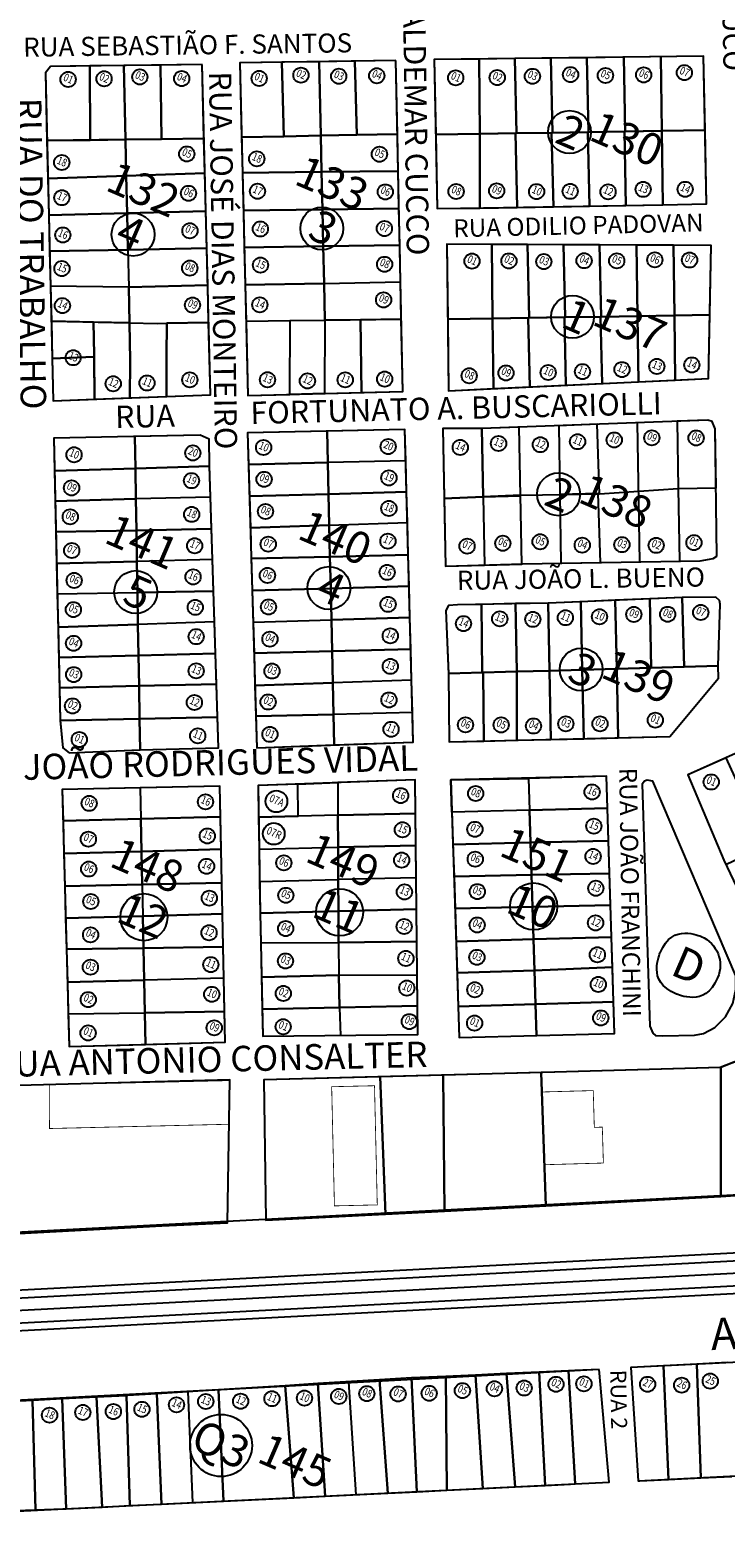
# Model space of a CAD drawing. Units: metres. Extents: x 21156 to 25378, y 5460 to 8632.
# Drawn here: x 21545 to 21767, y 6262 to 6737 of the extents above; entities that cross this region are included whole.
import ezdxf
from ezdxf.enums import TextEntityAlignment as Align

# ---------------------------------------------------------------- set-up
doc = ezdxf.new("R2010")
doc.units = ezdxf.units.M
doc.styles.add('STYLE1', font='romans.shx', dxfattribs={"width": 0.8, "height": 2})
doc.styles.add('Times', font='times.ttf')

msp = doc.modelspace()

# ---------------------------------------------------------------- linework, layer by layer
at = {"color": 0}
for p, q in [((21739.07648, 6611.96757), (21739.84043, 6567.60662)), ((21701.83577, 6588.88307), (21715.84542, 6589.08852)), ((21727.01071, 6589.28411), (21752.19062, 6591.04095)), ((21752.19062, 6591.04095), (21752.59041, 6567.82619)), ((21644.08391, 6425.61712), (21644.4204, 6416.70701)), ((21172.93898, 6334.91085), (22408.63321, 6399.1179)), ((21172.93898, 6316.38395), (22618.89747, 6391.5164)), ((21172.93898, 6313.88133), (22625.14365, 6389.33833)), ((21172.93898, 6309.87712), (22625.2537, 6385.33984)), ((21172.93898, 6305.87292), (22625.36376, 6381.34136)), ((21172.93898, 6303.37058), (22618.52117, 6378.56159)), ((21172.93898, 6281.30408), (21605.53132, 6303.78171)), ((21595.70645, 6303.08499), (21597.26402, 6267.77018)), ((21647.02233, 6306.31187), (21649.28653, 6270.3051))]:
    msp.add_line(p, q, dxfattribs=at)
for points in [[(21600.26514, 6726.19008), (21551.9401, 6725.52294), (21550.29558, 6723.55315), (21552.82637, 6618.97073), (21602.97153, 6620.87851)], [(21587.00795, 6726.00706), (21575.30818, 6725.84555), (21575.83606, 6702.24685), (21587.37563, 6702.38861)], [(21600.26514, 6726.19008), (21587.00795, 6726.00706), (21587.37563, 6702.38861), (21600.87217, 6702.56927)], [(21662.07794, 6727.40028), (21612.32031, 6726.71934), (21614.90163, 6620.68848), (21664.29948, 6621.94931)], [(21625.73888, 6726.90297), (21612.32031, 6726.71934), (21612.89746, 6703.01186), (21626.41645, 6703.26994)], [(21637.64889, 6727.06597), (21625.73888, 6726.90297), (21626.41645, 6703.26994), (21638.1663, 6703.49526)], [(21648.99949, 6727.2213), (21637.64889, 6727.06597), (21638.1663, 6703.49526), (21649.62069, 6703.71731)], [(21662.07794, 6727.40028), (21648.99949, 6727.2213), (21649.62069, 6703.71731), (21662.57154, 6703.97014)], [(21761.20248, 6681.79726), (21760.23694, 6728.82436), (21674.3191, 6727.72953), (21675.26794, 6680.28491), (21690.07705, 6680.43235), (21747.20303, 6681.43132)], [(21688.67394, 6727.91245), (21674.3191, 6727.72953), (21674.7971, 6703.82806), (21688.92029, 6704.06232)], [(21700.02965, 6728.05715), (21688.67394, 6727.91245), (21688.92029, 6704.06232), (21700.57813, 6704.25109)], [(21711.52856, 6728.20368), (21700.02965, 6728.05715), (21700.57813, 6704.25109), (21712.09692, 6704.44041)], [(21723.03657, 6728.35032), (21711.52856, 6728.20368), (21712.09692, 6704.44041), (21723.58919, 6704.6293)], [(21734.80859, 6728.50033), (21723.03657, 6728.35032), (21723.58919, 6704.6293), (21735.18402, 6704.82346)], [(21564.45007, 6725.69565), (21551.9401, 6725.52294), (21550.29558, 6723.55315), (21550.81917, 6701.91653), (21564.54334, 6702.09774)], [(21575.30818, 6725.84555), (21564.45007, 6725.69565), (21564.54334, 6702.09774), (21575.83606, 6702.24685)], [(21575.83606, 6702.24685), (21550.81917, 6701.91653), (21551.11186, 6689.82112), (21576.09593, 6690.67813)], [(21601.1555, 6691.54399), (21600.87217, 6702.56927), (21587.37563, 6702.38861), (21575.83606, 6702.24685), (21576.09593, 6690.67813)], [(21638.1663, 6703.49526), (21626.41645, 6703.26994), (21612.89746, 6703.01186), (21613.1745, 6691.63221), (21638.41825, 6691.90818)], [(21662.81999, 6692.17687), (21662.57154, 6703.97014), (21649.62069, 6703.71731), (21638.1663, 6703.49526), (21638.41825, 6691.90818)], [(21688.92029, 6704.06232), (21674.7971, 6703.82806), (21675.26794, 6680.28491), (21688.83223, 6680.41995)], [(21700.27509, 6704.24618), (21688.92029, 6704.06232), (21688.83223, 6680.41995), (21700.81943, 6680.6202)], [(21711.77296, 6704.43509), (21700.27509, 6704.24618), (21700.81943, 6680.6202), (21712.33774, 6680.82162)], [(21723.28002, 6704.62422), (21711.77296, 6704.43509), (21712.33774, 6680.82162), (21723.82987, 6681.02259)], [(21735.05222, 6704.82125), (21723.28002, 6704.62422), (21723.82987, 6681.02259), (21735.42637, 6681.22538)], [(21746.90885, 6705.016), (21735.05222, 6704.82125), (21735.42637, 6681.22538), (21747.20303, 6681.43132)], [(21760.72104, 6705.24585), (21746.90884, 6705.016), (21747.20303, 6681.43132), (21761.20248, 6681.79726)], [(21576.09593, 6690.67813), (21551.11186, 6689.82112), (21551.39331, 6678.19079), (21576.35907, 6678.81396)], [(21601.46678, 6679.43164), (21601.1555, 6691.54399), (21576.09593, 6690.67813), (21576.35907, 6678.81396)], [(21638.67995, 6679.99018), (21638.41825, 6691.90818), (21613.1745, 6691.63221), (21613.46679, 6679.62622)], [(21663.06977, 6680.32069), (21662.81999, 6692.17687), (21638.41825, 6691.90818), (21638.67995, 6679.99018)], [(21576.35907, 6678.81396), (21551.39331, 6678.19079), (21551.67193, 6666.67705), (21576.62003, 6667.14676)], [(21601.77046, 6667.61462), (21601.46678, 6679.43164), (21576.35907, 6678.81396), (21576.62003, 6667.14676)], [(21638.67995, 6679.99018), (21613.46679, 6679.62622), (21613.75374, 6667.83949), (21638.93677, 6668.23764)], [(21663.31642, 6668.61269), (21663.06977, 6680.32069), (21638.67995, 6679.99018), (21638.93677, 6668.23764)], [(21601.77046, 6667.61462), (21576.62003, 6667.14676), (21576.88569, 6655.23794), (21602.07438, 6655.78849)], [(21638.93677, 6668.23764), (21613.75374, 6667.83949), (21614.04372, 6655.92785), (21639.19342, 6656.40894)], [(21663.56393, 6656.8641), (21663.31642, 6668.61269), (21638.93677, 6668.23764), (21639.19342, 6656.40894)], [(21692.71133, 6668.81283), (21678.3539, 6668.88045), (21678.641, 6644.97582), (21692.95509, 6645.21325)], [(21761.77266, 6626.07593), (21762.68083, 6668.48332), (21678.3539, 6668.88045), (21678.9145, 6622.20224)], [(21704.07478, 6668.75932), (21692.71133, 6668.81283), (21692.95509, 6645.21325), (21704.61293, 6645.40201)], [(21715.57889, 6668.70514), (21704.07478, 6668.75932), (21704.61293, 6645.40201), (21716.13172, 6645.59133)], [(21727.09118, 6668.65093), (21715.57889, 6668.70514), (21716.13172, 6645.59133), (21727.62399, 6645.78022)], [(21738.86013, 6668.5955), (21727.09118, 6668.65093), (21727.62399, 6645.78022), (21739.21882, 6645.97438)], [(21750.66657, 6668.5399), (21738.86013, 6668.5955), (21739.21882, 6645.97438), (21750.94365, 6646.16693)], [(21762.68083, 6668.48332), (21750.66657, 6668.5399), (21750.94365, 6646.16693), (21762.20693, 6646.35436)], [(21576.88569, 6655.23794), (21551.9419, 6655.52063), (21552.21229, 6644.34723), (21577.09207, 6643.82298)], [(21692.95508, 6645.21325), (21678.641, 6644.97582), (21678.9145, 6622.20224), (21693.22341, 6622.87119)], [(21704.34937, 6645.39774), (21692.95508, 6645.21325), (21693.22341, 6622.87119), (21704.85584, 6623.41502)], [(21715.84718, 6645.58666), (21704.34937, 6645.39774), (21704.85584, 6623.41502), (21716.36461, 6623.95306)], [(21727.35428, 6645.77579), (21715.84718, 6645.58666), (21716.36461, 6623.95306), (21727.85018, 6624.49002)], [(21739.21882, 6645.97438), (21727.35428, 6645.77579), (21727.85018, 6624.49002), (21739.47032, 6625.03328)], [(21750.9347, 6646.16678), (21739.21882, 6645.97438), (21739.47032, 6625.03328), (21751.18964, 6625.58117)], [(21762.20693, 6646.35436), (21750.9347, 6646.16678), (21751.18964, 6625.58117), (21761.77266, 6626.07593)], [(21565.63858, 6644.06432), (21552.21229, 6644.34723), (21552.49978, 6632.46677), (21565.86658, 6632.97096), (21565.8605, 6633.63817)], [(21577.09207, 6643.82298), (21565.63858, 6644.06432), (21565.8605, 6633.63817), (21565.98967, 6619.47153), (21577.1951, 6619.89784), (21577.31291, 6631.83548)], [(21602.3783, 6643.96237), (21589.02757, 6643.69597), (21588.99063, 6633.25716), (21588.95463, 6620.34523), (21602.97153, 6620.87851)], [(21650.80862, 6644.83708), (21639.45294, 6644.6879), (21639.36813, 6621.31297), (21651.14046, 6621.61344)], [(21663.81371, 6645.00793), (21650.80862, 6644.83708), (21651.14046, 6621.61344), (21664.29948, 6621.94931)], [(21910.42754, 6524.08845), (21929.26263, 6542.71207), (21956.1903, 6571.18626), (21987.56163, 6611.8579), (21936.8828, 6642.52461), (21936.12358, 6642.40554), (21928.18249, 6631.61841), (21910.84628, 6610.40988), (21891.3941, 6590.65843), (21861.10632, 6562.19584), (21839.22605, 6545.22312), (21823.8079, 6535.96176), (21792.4953, 6516.43563), (21755.21462, 6499.71205), (21766.70102, 6472.5093), (21780.07235, 6444.45007), (21799.61184, 6453.54578), (21852.592, 6482.55669), (21892.64636, 6510.4337)], [(21565.86658, 6632.97096), (21552.49978, 6632.46677), (21552.82637, 6618.97073), (21565.98967, 6619.47153)], [(21759.15577, 6567.93926), (21763.26479, 6568.7046), (21764.4746, 6569.48968), (21763.99193, 6610.03569), (21762.97306, 6612.37002), (21761.59139, 6612.80254), (21689.50969, 6610.12937), (21677.0854, 6610.1078), (21677.96371, 6566.28741), (21702.53013, 6566.96409)], [(21763.99193, 6610.03569), (21762.97306, 6612.37002), (21761.59139, 6612.80254), (21751.86969, 6612.44201), (21752.19062, 6591.04095), (21764.21559, 6591.24804)], [(21602.66014, 6598.3391), (21602.51918, 6606.77456), (21599.73042, 6608.00995), (21578.3671, 6607.56364), (21553.01335, 6607.10673), (21555.02222, 6517.22266), (21555.89347, 6508.30889), (21557.91205, 6506.75224), (21580.42543, 6507.69358), (21605.48948, 6508.36256)], [(21578.85032, 6607.57374), (21578.3671, 6607.56364), (21553.01335, 6607.10673), (21553.24761, 6596.62514), (21579.02024, 6597.43709)], [(21602.66493, 6598.18694), (21602.66014, 6598.3391), (21602.51918, 6606.77456), (21599.73042, 6608.00995), (21578.85032, 6607.57374), (21579.02024, 6597.43709)], [(21664.99402, 6609.82286), (21614.82449, 6608.74237), (21617.74435, 6508.37006), (21667.6254, 6510.19573)], [(21640.40773, 6599.27722), (21640.18229, 6609.2885), (21614.82449, 6608.74237), (21615.11745, 6598.6717)], [(21689.50969, 6610.12937), (21677.0854, 6610.1078), (21677.53236, 6587.80833), (21689.9564, 6588.36294)], [(21701.45141, 6610.57223), (21689.50969, 6610.12937), (21689.9564, 6588.36294), (21701.83919, 6588.69025)], [(21726.28326, 6611.49313), (21714.03056, 6611.03873), (21714.36006, 6589.06624), (21727.01071, 6589.28411)], [(21640.40773, 6599.27722), (21615.11745, 6598.6717), (21615.41132, 6588.5696), (21640.6383, 6589.25667)], [(21665.51947, 6589.92871), (21665.25698, 6599.8667), (21640.40773, 6599.27722), (21640.6383, 6589.25667)], [(21579.02024, 6597.43709), (21553.24761, 6596.62514), (21553.46188, 6587.03807), (21579.17788, 6587.6767)], [(21603.29539, 6578.1375), (21602.97678, 6588.26972), (21579.17788, 6587.6767), (21579.34939, 6577.67073)], [(21640.6383, 6589.25667), (21615.41132, 6588.5696), (21615.70481, 6578.48081), (21640.85591, 6579.30706)], [(21701.89994, 6588.88588), (21689.9564, 6588.36294), (21690.40576, 6566.63013), (21702.28855, 6566.95743)], [(21726.61706, 6589.43222), (21714.36006, 6589.06624), (21714.68835, 6567.17347), (21727.33901, 6567.39133)], [(21579.17788, 6587.6767), (21553.46188, 6587.03807), (21553.68234, 6577.17378), (21579.34939, 6577.67073)], [(21640.85591, 6579.30706), (21615.70481, 6578.48081), (21615.98814, 6568.74104), (21641.08648, 6569.28651)], [(21579.34939, 6577.67073), (21553.68234, 6577.17378), (21553.9062, 6567.15725), (21579.50938, 6567.78953)], [(21666.31354, 6559.86406), (21666.05023, 6569.8335), (21641.08648, 6569.28651), (21641.30769, 6559.19377)], [(21579.50938, 6567.78953), (21553.9062, 6567.15725), (21554.12227, 6557.48988), (21579.67459, 6557.89519)], [(21603.91994, 6558.27589), (21603.60203, 6568.38578), (21579.50938, 6567.78953), (21579.67459, 6557.89519)], [(21666.57769, 6549.86323), (21666.31354, 6559.86406), (21641.30769, 6559.19377), (21641.53431, 6549.16404)], [(21641.30769, 6559.19377), (21616.28526, 6558.52724), (21616.57784, 6548.46983), (21641.53431, 6549.16404)], [(21749.52807, 6511.95493), (21764.98451, 6530.52192), (21764.90946, 6534.46392), (21765.49529, 6554.12971), (21765.34053, 6555.36172), (21764.18332, 6556.33997), (21753.65234, 6556.26419), (21710.66904, 6554.52391), (21681.81043, 6553.945), (21678.83581, 6553.71412), (21678.0641, 6552.15201), (21678.93432, 6531.84737), (21679.10429, 6510.22207)], [(21721.07741, 6554.94532), (21710.66904, 6554.52391), (21711.11483, 6532.93212), (21721.56621, 6533.22736)], [(21732.02669, 6555.38863), (21721.07741, 6554.94532), (21721.56621, 6533.22736), (21732.53629, 6533.53849)], [(21743.08765, 6555.83646), (21732.02669, 6555.38863), (21732.53629, 6533.53849), (21743.5328, 6533.85284)], [(21753.41993, 6556.25478), (21743.08765, 6555.83646), (21743.5328, 6533.85284), (21754.08257, 6534.15442)], [(21765.49529, 6554.12971), (21765.34053, 6555.36172), (21764.18332, 6556.33997), (21753.65234, 6556.26419), (21753.41993, 6556.25478), (21754.08257, 6534.15442), (21764.90946, 6534.46392)], [(21710.66904, 6554.52391), (21681.81043, 6553.945), (21678.83581, 6553.71412), (21678.0641, 6552.15201), (21678.92703, 6532.01761), (21700.7081, 6532.6394), (21711.11483, 6532.93212)], [(21689.46364, 6554.09852), (21681.81043, 6553.945), (21678.83581, 6553.71412), (21678.0641, 6552.15201), (21678.92264, 6532.01748), (21689.67191, 6532.32435)], [(21700.25739, 6554.31505), (21689.46364, 6554.09852), (21689.67191, 6532.32435), (21700.7081, 6532.6394)], [(21710.66904, 6554.52391), (21700.25739, 6554.31505), (21700.7081, 6532.6394), (21711.1148, 6532.93212)], [(21579.84954, 6547.66993), (21554.36183, 6546.77091), (21554.5774, 6537.12583), (21580.00953, 6537.78873)], [(21604.54421, 6538.42338), (21604.22659, 6548.52413), (21579.84954, 6547.66993), (21580.00953, 6537.78873)], [(21666.84419, 6539.77303), (21666.57769, 6549.86323), (21641.53431, 6549.16404), (21641.76362, 6539.16582)], [(21580.00953, 6537.78873), (21554.5774, 6537.12583), (21554.79316, 6527.47171), (21580.17256, 6528.09135)], [(21604.85002, 6528.69817), (21604.54421, 6538.42338), (21580.00953, 6537.78873), (21580.17256, 6528.09135)], [(21641.76362, 6539.16582), (21616.86586, 6538.56881), (21617.16623, 6528.24331), (21641.98753, 6529.10459)], [(21689.91265, 6532.33122), (21678.92703, 6532.01761), (21678.93432, 6531.84737), (21679.10429, 6510.22207), (21690.12153, 6510.49317)], [(21700.7081, 6532.6394), (21689.91265, 6532.33122), (21690.12153, 6510.49317), (21700.67789, 6510.75292)], [(21711.11483, 6532.93212), (21700.7081, 6532.6394), (21700.67789, 6510.75292), (21711.56519, 6511.02081)], [(21721.56621, 6533.22736), (21711.11483, 6532.93212), (21711.56519, 6511.02081), (21722.06363, 6511.27914)], [(21732.53629, 6533.53849), (21721.56621, 6533.22736), (21722.06363, 6511.27914), (21733.0494, 6511.54946)], [(21764.98451, 6530.52192), (21764.90946, 6534.46392), (21732.53629, 6533.53849), (21733.0494, 6511.54946), (21749.52807, 6511.95493)], [(21580.17256, 6528.09135), (21554.79316, 6527.47171), (21555.02222, 6517.22266), (21555.03571, 6517.08468), (21580.34699, 6517.63762)], [(21605.18085, 6518.17713), (21604.85002, 6528.69817), (21580.17256, 6528.09135), (21580.34699, 6517.63762)], [(21641.98753, 6529.10459), (21617.16623, 6528.24331), (21617.45139, 6518.44073), (21642.21397, 6518.9987)], [(21580.34699, 6517.63762), (21555.03571, 6517.08468), (21555.89347, 6508.30889), (21557.91205, 6506.75224), (21580.51475, 6507.69732)], [(21605.48948, 6508.36256), (21605.18085, 6518.17713), (21580.34699, 6517.63762), (21580.51477, 6507.69597)], [(21642.21397, 6518.9987), (21617.45139, 6518.44073), (21617.74435, 6508.37006), (21642.43218, 6509.27365)], [(21667.6254, 6510.19573), (21667.37779, 6519.57029), (21642.21397, 6518.9987), (21642.43218, 6509.27365)], [(21767.41974, 6505.18709), (21755.21462, 6499.71205), (21766.70102, 6472.5093), (21767.34124, 6471.16583), (21780.23596, 6477.29977)], [(21668.22558, 6498.15353), (21618.13587, 6496.3743), (21618.7759, 6455.73864), (21619.71181, 6416.44558), (21669.12899, 6416.96843), (21668.91421, 6436.21718)], [(21729.28851, 6499.31685), (21679.64543, 6498.19445), (21682.30739, 6416.01135), (21731.79724, 6417.30874)], [(21770.55412, 6431.29382), (21770.51828, 6435.73076), (21744.08175, 6497.68512), (21742.27068, 6498.1068), (21741.3705, 6497.78715), (21740.63817, 6496.79614), (21743.0725, 6419.59009), (21744.05769, 6417.45542), (21744.90161, 6416.7103), (21747.27259, 6416.52631), (21757.32194, 6416.72268), (21760.20291, 6417.34244), (21763.8837, 6419.18548), (21767.28584, 6422.62977), (21769.57759, 6426.85788)], [(21606.00271, 6496.1945), (21555.67691, 6495.10517), (21557.87975, 6413.12008), (21607.63389, 6414.57574)], [(21606.19872, 6486.38687), (21606.00271, 6496.1945), (21580.49767, 6495.64243), (21580.70885, 6485.72531)], [(21422.47379, 6420.12548), (21422.31545, 6440.51516), (21421.04025, 6491.67256), (21396.89331, 6491.26148), (21373.1453, 6491.32088), (21373.04431, 6480.43053), (21372.94183, 6470.04177), (21374.39136, 6429.11146), (21375.56449, 6388.47459), (21376.29075, 6345.91772), (21376.74544, 6344.92663), (21377.7535, 6344.76414), (21448.50117, 6348.61161), (21513.9616, 6352.09298), (21587.43005, 6355.98677), (21608.37707, 6356.9829), (21609.1125, 6402.52497), (21537.79807, 6400.62082), (21434.49283, 6398.47579), (21434.75969, 6389.39794), (21424.08071, 6389.48401)], [(21704.75283, 6488.50979), (21679.97953, 6487.87959), (21680.31262, 6477.59615), (21705.07327, 6478.16734)], [(21729.91815, 6478.73437), (21729.59971, 6489.14394), (21704.75283, 6488.50979), (21705.07327, 6478.16734)], [(21580.70885, 6485.72531), (21555.94633, 6485.07792), (21556.22573, 6474.67925), (21580.92811, 6475.35026)], [(21606.40536, 6476.04713), (21606.19872, 6486.38687), (21580.70885, 6485.72531), (21580.92811, 6475.35026)], [(21643.60352, 6486.89365), (21618.29461, 6486.29605), (21618.45553, 6476.07882), (21643.67081, 6476.67127)], [(21730.23647, 6468.32897), (21729.91815, 6478.73437), (21705.07327, 6478.16734), (21705.38453, 6467.82884)], [(21580.92811, 6475.35026), (21556.22573, 6474.67925), (21556.50668, 6464.2226), (21581.15747, 6464.79662)], [(21606.61854, 6465.3806), (21606.40536, 6476.04713), (21580.92811, 6475.35026), (21581.15747, 6464.79662)], [(21953.64166, 6375.40973), (22058.09552, 6380.29383), (22090.88916, 6382.49722), (22091.12315, 6400.4634), (22089.91427, 6409.0411), (21975.00915, 6403.72854), (21975.19371, 6409.6763), (21913.57022, 6407.41522), (21912.3286, 6423.19718), (21912.81276, 6435.7083), (21888.14295, 6474.33592), (21795.56442, 6418.17702), (21765.58796, 6406.4711), (21708.94383, 6404.87226), (21619.98088, 6402.57504), (21620.64556, 6357.77953), (21658.66061, 6359.69133), (21765.63066, 6365.30895), (21782.78329, 6366.4713), (21914.03649, 6373.49761)], [(21705.07327, 6478.16734), (21680.31262, 6477.59615), (21680.64528, 6467.32595), (21705.38453, 6467.82884)], [(21606.81696, 6455.45216), (21606.61854, 6465.3806), (21581.15747, 6464.79662), (21581.37616, 6454.74852)], [(21668.68377, 6456.94318), (21668.57303, 6466.90316), (21643.72605, 6466.34518), (21643.78721, 6456.31057)], [(21705.38453, 6467.82884), (21680.64528, 6467.32595), (21680.97373, 6457.18562), (21705.69361, 6457.68732)], [(21730.54671, 6458.18746), (21730.23647, 6468.32897), (21705.38453, 6467.82884), (21705.69361, 6457.68732)], [(21607.02799, 6444.89318), (21606.81696, 6455.45216), (21581.37616, 6454.74852), (21581.59703, 6444.50346)], [(21643.78721, 6456.31057), (21618.7775, 6455.67161), (21619.00384, 6446.16877), (21643.85359, 6446.26283)], [(21668.7985, 6446.62485), (21668.68377, 6456.94318), (21643.78721, 6456.31057), (21643.85359, 6446.26283)], [(21705.69361, 6457.68732), (21680.97373, 6457.18562), (21681.31493, 6446.65158), (21706.00613, 6447.3265)], [(21730.85845, 6447.99711), (21730.54671, 6458.18746), (21705.69361, 6457.68732), (21706.00613, 6447.3265)], [(21581.37616, 6454.74852), (21556.77971, 6454.0613), (21557.04637, 6444.13667), (21581.59703, 6444.50346)], [(21706.00613, 6447.3265), (21681.31493, 6446.65158), (21681.64019, 6436.60966), (21706.30512, 6437.36357)], [(21731.14899, 6438.49935), (21730.85845, 6447.99711), (21706.00613, 6447.3265), (21706.30512, 6437.36357)], [(21581.59703, 6444.50346), (21557.04637, 6444.13667), (21557.32672, 6433.7024), (21581.81934, 6434.31224)], [(21644.08361, 6425.63532), (21643.91261, 6435.86976), (21619.26282, 6435.29577), (21619.50607, 6425.08342)], [(21706.30512, 6437.36357), (21681.64019, 6436.60966), (21681.98502, 6425.96391), (21706.63261, 6426.6587)], [(21731.48973, 6427.36087), (21731.14899, 6438.49935), (21706.30512, 6437.36357), (21706.63261, 6426.6587)], [(21581.81934, 6434.31224), (21557.32672, 6433.7024), (21557.59939, 6423.55436), (21582.0386, 6423.93719)], [(21607.43895, 6424.32962), (21607.22667, 6434.95145), (21581.81934, 6434.31224), (21582.0386, 6423.93719)], [(21607.63389, 6414.57574), (21607.43895, 6424.32962), (21582.0386, 6423.93719), (21582.2559, 6413.83325)], [(21795.38042, 6418.10517), (21765.70625, 6406.51729), (21765.71996, 6365.315), (21782.78329, 6366.4713), (21795.53737, 6367.15405)], [(21657.05099, 6403.53227), (21619.98088, 6402.57504), (21620.64556, 6357.77953), (21658.66061, 6359.69133), (21658.80358, 6359.69884)], [(21677.23661, 6404.05351), (21657.05099, 6403.53227), (21658.80358, 6359.69884), (21677.60524, 6360.68623)], [(21708.46974, 6404.86002), (21677.23661, 6404.05351), (21677.60524, 6360.68623), (21709.91709, 6362.38311)], [(21765.70626, 6406.47443), (21708.94383, 6404.87226), (21708.46974, 6404.86002), (21709.91709, 6362.38311), (21765.63066, 6365.30895), (21765.71996, 6365.315)], [(22005.77469, 6323.99786), (21736.99942, 6310.79344), (21739.38066, 6274.69623), (22008.73146, 6288.44831)], [(21726.92016, 6310.25214), (21467.86379, 6296.26403), (21469.56284, 6261.54698), (21730.1028, 6274.24337)], [(21667.08705, 6307.54245), (21665.43382, 6307.46963), (21656.85078, 6306.92991), (21659.58864, 6270.78263), (21668.79931, 6271.23442)], [(21678.04313, 6308.02502), (21667.08705, 6307.54245), (21668.79931, 6271.23442), (21678.32274, 6271.70116)], [(21687.54669, 6308.44362), (21678.04313, 6308.02502), (21678.32274, 6271.70116), (21689.86983, 6272.2644)], [(21697.43035, 6308.87895), (21687.54669, 6308.44362), (21689.86983, 6272.2644), (21700.12133, 6272.76978)], [(21707.80531, 6309.33593), (21697.43035, 6308.87895), (21700.12133, 6272.76978), (21709.67575, 6273.2408)], [(21717.12139, 6309.74627), (21707.80531, 6309.33593), (21709.67575, 6273.2408), (21717.8098, 6273.64244), (21719.27943, 6273.71428)], [(21726.92016, 6310.25214), (21719.23036, 6309.83916), (21717.12139, 6309.74627), (21719.27943, 6273.71428), (21730.1028, 6274.24337)], [(21747.46717, 6311.35561), (21736.99942, 6310.79344), (21739.38066, 6274.69623), (21739.93878, 6274.72778), (21749.00779, 6275.15092)], [(21758.10448, 6311.92688), (21747.46717, 6311.35561), (21749.00779, 6275.15092), (21759.40316, 6275.64456)], [(21605.53487, 6303.70303), (21585.87803, 6302.46696), (21587.39194, 6267.29045), (21607.1361, 6268.24992)], [(21626.79415, 6305.03987), (21605.53487, 6303.70303), (21607.1361, 6268.24992), (21629.54342, 6269.32413)], [(21637.19388, 6305.69383), (21626.79415, 6305.03987), (21629.54342, 6269.32413), (21639.59869, 6269.81198)], [(21656.85078, 6306.92991), (21637.19388, 6305.69383), (21639.59869, 6269.81198), (21655.03682, 6270.55937), (21659.58864, 6270.78263)], [(21546.24882, 6300.34539), (21536.20379, 6299.83669), (21537.59807, 6265.11137), (21547.12389, 6265.45579)], [(21555.69998, 6300.82401), (21546.24882, 6300.34539), (21547.12389, 6265.45579), (21555.84071, 6265.77095), (21556.90835, 6265.82235)], [(21566.60262, 6301.37614), (21555.69998, 6300.82401), (21556.90835, 6265.82235), (21568.3845, 6266.37262)], [(21576.19671, 6301.862), (21566.60262, 6301.37614), (21568.3845, 6266.37262), (21577.28283, 6266.80403)], [(21585.87803, 6302.46696), (21576.50931, 6301.87783), (21576.19671, 6301.862), (21577.28283, 6266.80403), (21587.39194, 6267.29045)]]:
    msp.add_lwpolyline(points, close=True, dxfattribs=at)
for points in [[(21760.23694, 6728.82436), (21734.80859, 6728.50033), (21735.18402, 6704.82346), (21746.90884, 6705.016), (21746.61614, 6728.65079)], [(21746.61614, 6728.65079), (21746.90884, 6705.016), (21760.72104, 6705.24585), (21760.23694, 6728.82436)], [(21576.62003, 6667.14676), (21551.67461, 6666.6771), (21551.93804, 6655.52068)], [(21602.07289, 6655.78846), (21576.88569, 6655.23794), (21577.09207, 6643.82298), (21585.97191, 6643.63072), (21589.02757, 6643.69597), (21602.33291, 6643.98009), (21602.07289, 6655.78846)], [(21639.45294, 6644.6879), (21639.19342, 6656.40894), (21614.04372, 6655.92785), (21614.32556, 6644.35128), (21628.41102, 6644.53844)], [(21639.19342, 6656.40894), (21639.45294, 6644.6879), (21663.81371, 6645.00793), (21663.56393, 6656.8641)], [(21577.09207, 6643.82298), (21577.31291, 6631.83548), (21577.1951, 6619.89784), (21588.95463, 6620.34523), (21588.99063, 6633.25716), (21589.02757, 6643.69597)], [(21614.32556, 6644.35128), (21614.90163, 6620.68848), (21628.29306, 6621.03029), (21628.41102, 6644.53844)], [(21628.29308, 6621.03348), (21628.41102, 6644.53844), (21639.45294, 6644.6879), (21639.36813, 6621.31297), (21628.29306, 6621.03029)], [(21665.25698, 6599.8667), (21664.99402, 6609.82286), (21640.18229, 6609.2885), (21640.40773, 6599.27722)], [(21602.97678, 6588.26972), (21602.66493, 6598.18694), (21579.02024, 6597.43709), (21579.17788, 6587.6767)], [(21665.51853, 6589.92869), (21640.6383, 6589.25667), (21640.85591, 6579.30706), (21665.77817, 6580.13382), (21665.51947, 6589.92871)], [(21689.9564, 6588.36294), (21677.53236, 6587.80833), (21677.96371, 6566.28741), (21690.40576, 6566.63013)], [(21640.85591, 6579.30706), (21641.08648, 6569.28651), (21666.05023, 6569.8335), (21665.77817, 6580.13382)], [(21603.60203, 6568.38578), (21603.29539, 6578.1375), (21579.34939, 6577.67073), (21579.50938, 6567.78953)], [(21616.2883, 6558.52732), (21641.30769, 6559.19377), (21641.08648, 6569.28651), (21615.98814, 6568.74104), (21616.2883, 6558.52732)], [(21554.12227, 6557.48988), (21554.36183, 6546.77091), (21579.84954, 6547.66993), (21579.67459, 6557.89519)], [(21604.22659, 6548.52413), (21603.91994, 6558.27589), (21579.67459, 6557.89519), (21579.84954, 6547.66993)], [(21616.57784, 6548.46983), (21616.86586, 6538.56881), (21641.76362, 6539.16582), (21641.53431, 6549.16404)], [(21667.10314, 6529.96909), (21666.84419, 6539.77303), (21641.76362, 6539.16582), (21641.98753, 6529.10459)], [(21667.37779, 6519.57029), (21667.10314, 6529.96909), (21641.98753, 6529.10459), (21642.21397, 6518.9987)], [(21643.54054, 6497.27753), (21643.60352, 6486.89365), (21668.34567, 6487.47276), (21668.22558, 6498.15353), (21643.54054, 6497.27753)], [(21704.44897, 6498.63817), (21704.75283, 6488.50979), (21679.97775, 6487.87955), (21679.64543, 6498.19445), (21704.44897, 6498.63817)], [(21704.44897, 6498.63817), (21704.75283, 6488.50979), (21729.59971, 6489.14394), (21729.28851, 6499.31685), (21704.44897, 6498.63817)], [(21580.49767, 6495.64243), (21555.67691, 6495.10517), (21555.94633, 6485.07792), (21580.70885, 6485.72531)], [(21618.29461, 6486.29605), (21630.94906, 6486.59485), (21630.83821, 6496.8255), (21618.13589, 6496.3743), (21618.29461, 6486.29605)], [(21630.95078, 6486.59489), (21630.8382, 6496.82592), (21643.54054, 6497.27753), (21643.60353, 6486.89365), (21630.95075, 6486.5975)], [(21668.34567, 6487.47276), (21643.60352, 6486.89365), (21643.67081, 6476.67127), (21668.45796, 6477.25291), (21668.34567, 6487.47276)], [(21618.45553, 6476.07882), (21618.61787, 6465.7722), (21643.72605, 6466.34518), (21643.67081, 6476.67127)], [(21668.57303, 6466.90316), (21668.45796, 6477.25291), (21643.67081, 6476.67127), (21643.72605, 6466.34518)], [(21581.15747, 6464.79662), (21556.50668, 6464.2226), (21556.77971, 6454.0613), (21581.37616, 6454.74852)], [(21618.61787, 6465.7722), (21618.7759, 6455.73864), (21618.7775, 6455.67161), (21643.78721, 6456.31057), (21643.72605, 6466.34518)], [(21619.00384, 6446.16877), (21619.26282, 6435.29577), (21643.91261, 6435.86976)], [(21668.79613, 6446.62482), (21643.85359, 6446.26283), (21643.91261, 6435.86976), (21668.91641, 6436.02021), (21668.79613, 6446.62482)], [(21607.22667, 6434.95145), (21607.02799, 6444.89318), (21581.59703, 6444.50346), (21581.81934, 6434.31224)], [(21643.91261, 6435.86976), (21644.08361, 6425.63532), (21669.02645, 6426.15873), (21668.91641, 6436.02021)], [(21706.93394, 6416.65694), (21706.63261, 6426.6587), (21681.98502, 6425.96391), (21682.30739, 6416.01135), (21731.79724, 6417.30874)], [(21731.79724, 6417.30874), (21731.48973, 6427.36087), (21706.63261, 6426.6587), (21706.93394, 6416.65694)], [(21557.59939, 6423.55436), (21557.87975, 6413.12008), (21582.2559, 6413.83325), (21582.0386, 6423.93719)], [(21669.02645, 6426.15873), (21619.50607, 6425.08342), (21619.71181, 6416.44558), (21669.12899, 6416.96843), (21669.02645, 6426.15873)], [(21767.84865, 6312.45019), (21758.10448, 6311.92688), (21759.40316, 6275.64456), (21769.2852, 6276.10557)]]:
    msp.add_lwpolyline(points, dxfattribs=at)
at = {"color": 0, "const_width": 0.25}
for points in [[(21551.54799, 6400.96369), (21609.05419, 6402.28875), (21608.77035, 6388.37351), (21551.61991, 6387.01481)], [(21655.28752, 6400.65623), (21656.16732, 6362.67243), (21642.50545, 6362.35693), (21641.62564, 6400.34074)], [(21708.69463, 6398.66333), (21709.47687, 6375.47802), (21728.28647, 6376.01288), (21727.9528, 6387.46097), (21725.39478, 6387.38802), (21725.0591, 6399.10923)]]:
    msp.add_lwpolyline(points, close=True, dxfattribs=at)
at = {"color": 0}
for centre, radius in [((21754.12257, 6723.57646), 2.42398), ((21557.55092, 6721.41547), 2.42398), ((21569.02356, 6721.62475), 2.42398), ((21580.44584, 6722.20897), 2.42398), ((21593.79209, 6721.68086), 2.42398), ((21618.49529, 6721.73456), 2.42398), ((21631.82918, 6722.76926), 2.42398), ((21643.87388, 6722.42129), 2.42398), ((21656.00321, 6722.59073), 2.42398), ((21681.18484, 6721.93021), 2.42398), ((21694.43192, 6722.00548), 2.42398), ((21705.65009, 6722.41312), 2.42398), ((21717.82867, 6722.9492), 2.42398), ((21728.93634, 6722.68095), 2.42398), ((21741.13611, 6722.84615), 2.42398), ((21717.48901, 6704.64196), 6.83768), ((21595.40152, 6697.64866), 2.42398), ((21617.72637, 6696.11906), 2.42398), ((21656.85503, 6697.57497), 2.42398), ((21555.52931, 6694.9406), 2.42398), ((21617.97288, 6685.76568), 2.42398), ((21658.73543, 6685.54763), 2.42398), ((21681.30841, 6685.69947), 2.42398), ((21694.25022, 6685.90643), 2.42398), ((21706.9947, 6685.65581), 2.42398), ((21717.71026, 6685.73753), 2.42398), ((21729.7784, 6685.5977), 2.42398), ((21740.97545, 6686.3762), 2.42398), ((21754.37515, 6686.38569), 2.42398), ((21555.57215, 6683.7166), 2.42398), ((21595.96506, 6685.11569), 2.42398), ((21578.26556, 6671.94742), 6.83768), ((21638.46892, 6673.91283), 6.83768), ((21555.87535, 6671.83815), 2.42398), ((21596.4208, 6673.17145), 2.42398), ((21618.88423, 6673.74083), 2.42398), ((21658.43523, 6673.87785), 2.42398), ((21618.91123, 6662.23584), 2.42398), ((21658.51253, 6662.48964), 2.42398), ((21686.3808, 6663.50606), 2.42398), ((21698.1691, 6663.55751), 2.42398), ((21709.30469, 6663.34986), 2.42398), ((21722.13694, 6663.62675), 2.42398), ((21732.53921, 6663.60022), 2.42398), ((21744.70299, 6663.89514), 2.42398), ((21755.77373, 6663.8506), 2.42398), ((21555.59212, 6661.11625), 2.42398), ((21596.35324, 6661.27214), 2.42398), ((21555.74282, 6649.30353), 2.42398), ((21597.2454, 6649.50113), 2.42398), ((21618.71874, 6649.57925), 2.42398), ((21658.189, 6651.13583), 2.42398), ((21718.45709, 6645.74247), 6.83768), ((21559.18318, 6632.71887), 2.42398), ((21734.21833, 6628.92082), 2.42398), ((21745.34008, 6629.9354), 2.42398), ((21756.49333, 6630.39585), 2.42398), ((21571.95941, 6624.41709), 2.42398), ((21582.73156, 6624.65116), 2.42398), ((21596.36882, 6625.66079), 2.42398), ((21621.15994, 6625.67821), 2.42398), ((21633.88957, 6625.31181), 2.42398), ((21645.95241, 6625.64839), 2.42398), ((21658.53293, 6625.9002), 2.42398), ((21685.49641, 6626.95912), 2.42398), ((21697.23743, 6627.84177), 2.42398), ((21710.68901, 6627.98671), 2.42398), ((21721.62992, 6628.26847), 2.42398), ((21694.86311, 6605.35114), 2.42398), ((21708.1875, 6604.99234), 2.42398), ((21720.05198, 6605.93661), 2.42398), ((21731.75318, 6606.5023), 2.42398), ((21743.72549, 6607.17559), 2.42398), ((21757.86301, 6607.13952), 2.42398), ((21559.45211, 6601.77791), 2.42398), ((21597.3352, 6602.36149), 2.42398), ((21619.91426, 6604.09044), 2.42398), ((21659.65511, 6604.3936), 2.42398), ((21682.64591, 6604.11002), 2.42398), ((21558.65961, 6591.21471), 2.42398), ((21596.90909, 6593.52044), 2.42398), ((21620.07599, 6593.95783), 2.42398), ((21659.87782, 6594.40238), 2.42398), ((21714.006, 6589.17335), 6.83768), ((21558.25548, 6581.98816), 2.42398), ((21596.97824, 6582.77364), 2.42398), ((21620.52078, 6583.70311), 2.42398), ((21659.87851, 6584.67463), 2.42398), ((21597.93354, 6572.7728), 2.42398), ((21621.39012, 6573.26533), 2.42398), ((21659.57427, 6574.23982), 2.42398), ((21684.80352, 6572.64956), 2.42398), ((21696.20752, 6573.56795), 2.42398), ((21708.09818, 6574.05193), 2.42398), ((21721.55652, 6572.96188), 2.42398), ((21734.20484, 6573.11914), 2.42398), ((21745.1191, 6572.9018), 2.42398), ((21757.17298, 6573.76439), 2.42398), ((21558.71027, 6571.26309), 2.42398), ((21579.12832, 6557.99898), 6.83768), ((21597.41452, 6562.84373), 2.42398), ((21621.1273, 6563.31579), 2.42398), ((21640.7614, 6559.29756), 6.83768), ((21659.31147, 6564.2903), 2.42398), ((21559.48499, 6561.71615), 2.42398), ((21559.23944, 6552.42118), 2.42398), ((21598.12086, 6553.13824), 2.42398), ((21621.49155, 6553.26356), 2.42398), ((21659.61467, 6554.09668), 2.42398), ((21683.6693, 6547.94715), 2.42398), ((21695.24249, 6549.47053), 2.42398), ((21705.7888, 6549.31573), 2.42398), ((21716.17191, 6549.83734), 2.42398), ((21727.06639, 6550.1384), 2.42398), ((21737.99827, 6550.8778), 2.42398), ((21748.78256, 6550.92338), 2.42398), ((21759.34856, 6551.51761), 2.42398), ((21598.41967, 6543.79654), 2.42398), ((21621.93628, 6543.00887), 2.42398), ((21660.32297, 6544.06376), 2.42398), ((21559.30861, 6541.67441), 2.42398), ((21660.32361, 6534.33604), 2.42398), ((21721.21217, 6533.33447), 6.83768), ((21559.33393, 6531.69858), 2.42398), ((21598.42046, 6532.89122), 2.42398), ((21622.5836, 6532.83456), 2.42398), ((21558.97358, 6521.70109), 2.42398), ((21597.83307, 6522.80362), 2.42398), ((21621.34967, 6522.96839), 2.42398), ((21659.89739, 6523.61839), 2.42398), ((21684.3173, 6515.70087), 2.42398), ((21695.67879, 6515.67454), 2.42398), ((21705.98706, 6515.3194), 2.42398), ((21716.2974, 6516.02389), 2.42398), ((21727.20955, 6516.01433), 2.42398), ((21744.85044, 6517.19338), 2.42398), ((21561.12969, 6510.99432), 2.42398), ((21598.90057, 6512.19033), 2.42398), ((21621.93594, 6512.65269), 2.42398), ((21660.56658, 6514.27322), 2.42398), ((21762.68483, 6497.46814), 2.42398), ((21564.27471, 6490.65223), 2.42398), ((21601.39656, 6491.14639), 2.42398), ((21623.99997, 6491.29276), 3.46458), ((21663.61907, 6493.12369), 2.42398), ((21687.56014, 6493.79286), 2.42398), ((21724.682, 6494.28701), 2.42398), ((21623.16304, 6480.97232), 3.46458), ((21664.17752, 6482.24278), 2.42398), ((21687.30858, 6482.38676), 2.42398), ((21725.24045, 6483.4061), 2.42398), ((21564.02314, 6479.24614), 2.42398), ((21601.95502, 6480.26548), 2.42398), ((21626.36718, 6471.697), 2.42398), ((21663.94702, 6472.57666), 2.42398), ((21687.43011, 6472.86033), 2.42398), ((21725.00995, 6473.73998), 2.42398), ((21564.14468, 6469.7197), 2.42398), ((21601.72451, 6470.59936), 2.42398), ((21664.82348, 6462.43314), 2.42398), ((21688.07755, 6462.52406), 2.42398), ((21706.03813, 6457.80585), 7.50893), ((21725.88641, 6463.59646), 2.42398), ((21564.79212, 6459.38344), 2.42398), ((21581.73547, 6454.37692), 7.50893), ((21602.60098, 6460.45584), 2.42398), ((21627.01463, 6461.36074), 2.42398), ((21644.14651, 6455.93897), 7.50893), ((21725.79385, 6452.55905), 2.42398), ((21564.73561, 6448.76775), 2.42398), ((21602.50842, 6449.41843), 2.42398), ((21626.95812, 6450.74505), 2.42398), ((21664.73092, 6451.39573), 2.42398), ((21688.02104, 6451.90837), 2.42398), ((21564.66215, 6438.45088), 2.42398), ((21603.08591, 6439.25809), 2.42398), ((21626.88465, 6440.42818), 2.42398), ((21665.30841, 6441.23539), 2.42398), ((21687.94758, 6441.5915), 2.42398), ((21726.37134, 6442.39871), 2.42398), ((21603.3834, 6429.80152), 2.42398), ((21626.21318, 6430.07771), 2.42398), ((21665.6059, 6431.77882), 2.42398), ((21687.27611, 6431.24103), 2.42398), ((21726.66883, 6432.94214), 2.42398), ((21563.99068, 6428.10041), 2.42398), ((21626.15667, 6419.46202), 2.42398), ((21666.39332, 6421.09068), 2.42398), ((21687.2196, 6420.62534), 2.42398), ((21727.45625, 6422.254), 2.42398), ((21563.93417, 6417.48472), 2.42398), ((21604.17081, 6419.11338), 2.42398), ((21713.17895, 6305.48576), 2.42398), ((21722.07611, 6305.65164), 2.42398), ((21742.39758, 6305.49015), 2.42398), ((21753.26033, 6305.22044), 2.42398), ((21762.38287, 6306.50395), 2.42398), ((21622.57821, 6300.90219), 2.42398), ((21632.946, 6301.08528), 2.42398), ((21643.88128, 6301.62306), 2.42398), ((21652.84025, 6302.51282), 2.42398), ((21662.80842, 6302.40443), 2.42398), ((21672.73189, 6302.62805), 2.42398), ((21683.33024, 6303.4727), 2.42398), ((21693.54131, 6304.07264), 2.42398), ((21703.02713, 6304.29736), 2.42398), ((21551.64681, 6295.65636), 2.42398), ((21562.26644, 6296.51688), 2.42398), ((21571.99688, 6296.80079), 2.42398), ((21581.11041, 6297.51078), 2.42398), ((21592.13348, 6298.95851), 2.42398), ((21601.47007, 6299.99817), 2.42398), ((21612.58553, 6300.08298), 2.42398), ((21606.33549, 6285.97648), 9.88632)]:
    msp.add_circle(centre, radius, dxfattribs=at)
msp.add_open_spline([(21764.73955, 6435.08952), (21766.92673, 6440.16098), (21764.58779, 6446.04531), (21759.51632, 6448.2325), (21759.51632, 6448.2325), (21754.44486, 6450.41969), (21748.56092, 6448.08166), (21746.37374, 6443.0102), (21746.37374, 6443.0102), (21744.18655, 6437.93873), (21746.52458, 6432.0548), (21751.59604, 6429.86761), (21751.59604, 6429.86761), (21756.66751, 6427.68042), (21762.55236, 6430.01805), (21764.73955, 6435.08952)], degree=3, knots=[0, 0, 0, 0, 0.25, 0.25, 0.25, 0.375, 0.5, 0.5, 0.5, 0.625, 0.75, 0.75, 0.75, 0.875, 1, 1, 1, 1], dxfattribs=at)

# ---------------------------------------------------------------- texts
at = {"color": 0, "style": 'Times'}
for s, height, rotation, p in [('RUA PERNAMBUCO', 6.5023488, 270.9468638, (21765.28143, 6803.41069)), ('RUA ALDEMAR CUCCO', 7.111944, 270.9086248, (21664.03478, 6764.899)), ('RUA SEBASTIÃO F. SANTOS', 6.09624, 0.7824917, (21543.25698, 6728.62383)), ('RUA JOSÉ DIAS MONTEIRO', 7.111944, 270.9086248, (21602.49135, 6723.90277)), ('RUA DO TRABALHO', 8.127936, 270.9086248, (21540.90929, 6715.49987)), ('2', 10.15992, 336.6707618, (21712.33609, 6701.48864)), ('130', 10.15992, 336.6707618, (21723.2266, 6702.33387)), ('132', 10.15992, 336.6707618, (21569.00882, 6686.25937)), ('133', 10.15992, 336.6707618, (21629.21218, 6688.22478)), ('3', 10.15992, 336.6707618, (21633.46088, 6671.01821)), ('RUA ODILIO PADOVAN', 5.6895552, 1.3611837, (21680.46595, 6671.09311)), ('4', 10.15992, 336.6707618, (21572.01248, 6669.41563)), ('1', 10.15992, 336.6707618, (21714.22121, 6642.72811)), ('137', 10.15992, 336.6707618, (21724.19469, 6643.43439)), (' FORTUNATO A. BUSCARIOLLI', 7.111944, 1.3611837, (21613.6171, 6611.51088)), ('RUA', 7.111944, 1.3611837, (21572.63575, 6610.26975)), ('2', 10.15992, 336.6707618, (21708.85309, 6586.02003)), ('138', 10.15992, 336.6707618, (21719.7436, 6586.86526)), ('141', 10.15992, 336.6707618, (21568.57355, 6573.95422)), ('140', 10.15992, 336.6707618, (21630.20663, 6575.2528)), ('RUA JOÃO L. BUENO', 6.09624, 0.7824917, (21681.58901, 6558.69951)), ('5', 10.15992, 336.6707618, (21574.32711, 6554.79949)), ('4', 10.15992, 336.6707618, (21635.96962, 6556.19312)), ('3', 10.15992, 336.6707618, (21716.22054, 6530.06011)), ('139', 10.15992, 336.6707618, (21726.94976, 6531.02638)), ('RUA JOÃO RODRIGUES VIDAL', 8.127936, 1.3611837, (21518.97475, 6497.55183)), ('RUA JOÃO FRANCHINI', 5.6895552, 270.9086248, (21733.32337, 6501.9835)), ('148', 10.15992, 336.6707618, (21570.27585, 6470.77372)), ('149', 10.15992, 336.6707618, (21632.6869, 6472.33577)), ('151', 10.15992, 336.6707618, (21694.57852, 6474.20265)), ('12', 10.15992, 336.6707618, (21572.43626, 6453.2065)), ('11', 10.15992, 336.6707618, (21634.80991, 6454.78032)), ('10', 10.15992, 336.6707618, (21696.71631, 6456.15707)), ('D', 10.15992, 336.6707618, (21749.2218, 6436.28119)), ('RUA ANTONIO CONSALTER', 8.127936, 1.3611837, (21533.52468, 6403.35258)), ('AVENIDA FLAMBOYANT', 10.15992, 2.5870888, (21762.7219, 6316.35385)), ('RUA 2', 5.07996, 270.9468638, (21730.48465, 6310.0994)), ('Q3', 10.15992, 336.6707618, (21596.07129, 6285.26232)), ('145', 10.15992, 336.6707618, (21617.34698, 6280.92027))]:
    msp.add_text(s, height=height, rotation=rotation, dxfattribs=at).set_placement(p)
at = {"color": 0, "style": 'STYLE1', "width": 0.8}
for s, p in [('01', (21557.55092, 6721.41547)), ('02', (21569.02356, 6721.62475)), ('03', (21580.44584, 6722.20897)), ('04', (21593.79209, 6721.68086)), ('01', (21618.49529, 6721.73456)), ('02', (21631.82918, 6722.76926)), ('03', (21643.87388, 6722.42129)), ('04', (21656.00321, 6722.59073)), ('01', (21681.18484, 6721.93021)), ('02', (21694.43192, 6722.00548)), ('03', (21705.65009, 6722.41312)), ('04', (21717.82867, 6722.9492)), ('05', (21728.93634, 6722.68095)), ('06', (21741.13611, 6722.84615)), ('07', (21754.12257, 6723.57646)), ('05', (21595.40152, 6697.64866)), ('18', (21617.72637, 6696.11906)), ('05', (21656.85503, 6697.57497)), ('18', (21555.52931, 6694.9406)), ('13', (21740.97545, 6686.3762)), ('14', (21754.37515, 6686.38569)), ('17', (21555.57215, 6683.7166)), ('06', (21595.96506, 6685.11569)), ('17', (21617.97288, 6685.76568)), ('06', (21658.73543, 6685.54763)), ('08', (21681.30841, 6685.69947)), ('09', (21694.25022, 6685.90643)), ('10', (21706.9947, 6685.65581)), ('11', (21717.71026, 6685.73753)), ('12', (21729.7784, 6685.5977)), ('07', (21596.4208, 6673.17145)), ('16', (21618.88423, 6673.74083)), ('07', (21658.43523, 6673.87785)), ('16', (21555.87535, 6671.83815)), ('08', (21658.51253, 6662.48964)), ('01', (21686.3808, 6663.50606)), ('02', (21698.1691, 6663.55751)), ('03', (21709.30469, 6663.34986)), ('04', (21722.13694, 6663.62675)), ('05', (21732.53921, 6663.60022)), ('06', (21744.70299, 6663.89514)), ('07', (21755.77373, 6663.8506)), ('15', (21555.59212, 6661.11625)), ('08', (21596.35324, 6661.27214)), ('15', (21618.91123, 6662.23584)), ('14', (21555.74282, 6649.30353)), ('09', (21597.2454, 6649.50113)), ('14', (21618.71874, 6649.57925)), ('09', (21658.189, 6651.13583)), ('13', (21559.18318, 6632.71887)), ('13', (21745.34008, 6629.9354)), ('14', (21756.49333, 6630.39585)), ('12', (21571.95941, 6624.41709)), ('11', (21582.73156, 6624.65116)), ('10', (21596.36882, 6625.66079)), ('13', (21621.15994, 6625.67821)), ('12', (21633.88957, 6625.31181)), ('11', (21645.95241, 6625.64839)), ('10', (21658.53293, 6625.9002)), ('08', (21685.49641, 6626.95912)), ('09', (21697.23743, 6627.84177)), ('10', (21710.68901, 6627.98671)), ('11', (21721.62992, 6628.26847)), ('12', (21734.21833, 6628.92082)), ('13', (21694.86311, 6605.35114)), ('11', (21720.05198, 6605.93661)), ('10', (21731.75318, 6606.5023)), ('09', (21743.72549, 6607.17559)), ('08', (21757.86301, 6607.13952)), ('10', (21559.45211, 6601.77791)), ('20', (21597.3352, 6602.36149)), ('10', (21619.91426, 6604.09044)), ('20', (21659.65511, 6604.3936)), ('14', (21682.64591, 6604.11002)), ('12', (21708.1875, 6604.99234)), ('09', (21558.65961, 6591.21471)), ('19', (21596.90909, 6593.52044)), ('09', (21620.07599, 6593.95783)), ('19', (21659.87782, 6594.40238)), ('08', (21558.25548, 6581.98816)), ('18', (21596.97824, 6582.77364)), ('08', (21620.52078, 6583.70311)), ('18', (21659.87851, 6584.67463)), ('17', (21597.93354, 6572.7728)), ('07', (21621.39012, 6573.26533)), ('17', (21659.57427, 6574.23982)), ('07', (21684.80352, 6572.64956)), ('06', (21696.20752, 6573.56795)), ('05', (21708.09818, 6574.05193)), ('04', (21721.55652, 6572.96188)), ('03', (21734.20484, 6573.11914)), ('02', (21745.1191, 6572.9018)), ('01', (21757.17298, 6573.76439)), ('07', (21558.71027, 6571.26309)), ('16', (21597.41452, 6562.84373)), ('06', (21621.1273, 6563.31579)), ('16', (21659.31147, 6564.2903)), ('06', (21559.48499, 6561.71615)), ('15', (21598.12086, 6553.13824)), ('05', (21621.49155, 6553.26356)), ('15', (21659.61467, 6554.09668)), ('05', (21559.23944, 6552.42118)), ('13', (21695.24249, 6549.47053)), ('12', (21705.7888, 6549.31573)), ('11', (21716.17191, 6549.83734)), ('10', (21727.06639, 6550.1384)), ('09', (21737.99827, 6550.8778)), ('08', (21748.78256, 6550.92338)), ('07', (21759.34856, 6551.51761)), ('14', (21598.41967, 6543.79654)), ('14', (21660.32297, 6544.06376)), ('14', (21683.6693, 6547.94715)), ('04', (21559.30861, 6541.67441)), ('04', (21621.93628, 6543.00887)), ('13', (21660.32361, 6534.33604)), ('03', (21559.33393, 6531.69858)), ('13', (21598.42046, 6532.89122)), ('03', (21622.5836, 6532.83456)), ('02', (21558.97358, 6521.70109)), ('12', (21597.83307, 6522.80362)), ('02', (21621.34967, 6522.96839)), ('12', (21659.89739, 6523.61839)), ('06', (21684.3173, 6515.70087)), ('05', (21695.67879, 6515.67454)), ('04', (21705.98706, 6515.3194)), ('03', (21716.2974, 6516.02389)), ('02', (21727.20955, 6516.01433)), ('01', (21744.85044, 6517.19338)), ('01', (21561.12969, 6510.99432)), ('11', (21598.90057, 6512.19033)), ('01', (21621.93594, 6512.65269)), ('11', (21660.56658, 6514.27322)), ('01', (21762.68483, 6497.46814)), ('07A', (21623.99997, 6491.29276)), ('16', (21663.61907, 6493.12369)), ('08', (21687.56014, 6493.79286)), ('16', (21724.682, 6494.28701)), ('08', (21564.27471, 6490.65223)), ('16', (21601.39656, 6491.14639)), ('15', (21664.17752, 6482.24278)), ('07', (21687.30858, 6482.38676)), ('15', (21725.24045, 6483.4061)), ('07', (21564.02314, 6479.24614)), ('15', (21601.95502, 6480.26548)), ('07R', (21623.16304, 6480.97232)), ('14', (21663.94702, 6472.57666)), ('06', (21687.43011, 6472.86033)), ('14', (21725.00995, 6473.73998)), ('06', (21564.14468, 6469.7197)), ('14', (21601.72451, 6470.59936)), ('06', (21626.36718, 6471.697)), ('05', (21688.07755, 6462.52406)), ('13', (21725.88641, 6463.59646)), ('05', (21564.79212, 6459.38344)), ('13', (21602.60098, 6460.45584)), ('05', (21627.01463, 6461.36074)), ('13', (21664.82348, 6462.43314)), ('04', (21564.73561, 6448.76775)), ('12', (21602.50842, 6449.41843)), ('04', (21626.95812, 6450.74505)), ('12', (21664.73092, 6451.39573)), ('04', (21688.02104, 6451.90837)), ('12', (21725.79385, 6452.55905)), ('11', (21603.08591, 6439.25809)), ('03', (21626.88465, 6440.42818)), ('11', (21665.30841, 6441.23539)), ('03', (21687.94758, 6441.5915)), ('11', (21726.37134, 6442.39871)), ('03', (21564.66215, 6438.45088)), ('10', (21603.3834, 6429.80152)), ('02', (21626.21318, 6430.07771)), ('10', (21665.6059, 6431.77882)), ('02', (21687.27611, 6431.24103)), ('10', (21726.66883, 6432.94214)), ('02', (21563.99068, 6428.10041)), ('09', (21666.39332, 6421.09068)), ('01', (21687.2196, 6420.62534)), ('09', (21727.45625, 6422.254)), ('01', (21563.93417, 6417.48472)), ('09', (21604.17081, 6419.11338)), ('01', (21626.15667, 6419.46202)), ('02', (21713.17895, 6305.48576)), ('01', (21722.07611, 6305.65164)), ('25', (21762.38287, 6306.50395)), ('11', (21622.57821, 6300.90219)), ('10', (21632.946, 6301.08528)), ('09', (21643.88128, 6301.62306)), ('08', (21652.84025, 6302.51282)), ('07', (21662.80842, 6302.40443)), ('06', (21672.73189, 6302.62805)), ('05', (21683.33024, 6303.4727)), ('04', (21693.54131, 6304.07264)), ('03', (21703.02713, 6304.29736)), ('27', (21742.39758, 6305.49015)), ('26', (21753.26033, 6305.22044)), ('17', (21562.26644, 6296.51688)), ('16', (21571.99688, 6296.80079)), ('15', (21581.11041, 6297.51078)), ('14', (21592.13348, 6298.95851)), ('13', (21601.47007, 6299.99817)), ('12', (21612.58553, 6300.08298)), ('18', (21551.64681, 6295.65636))]:
    msp.add_text(s, height=2.5, rotation=336.6617189, dxfattribs=at).set_placement(p, align=Align.MIDDLE)

doc.saveas('drawing.dxf')
